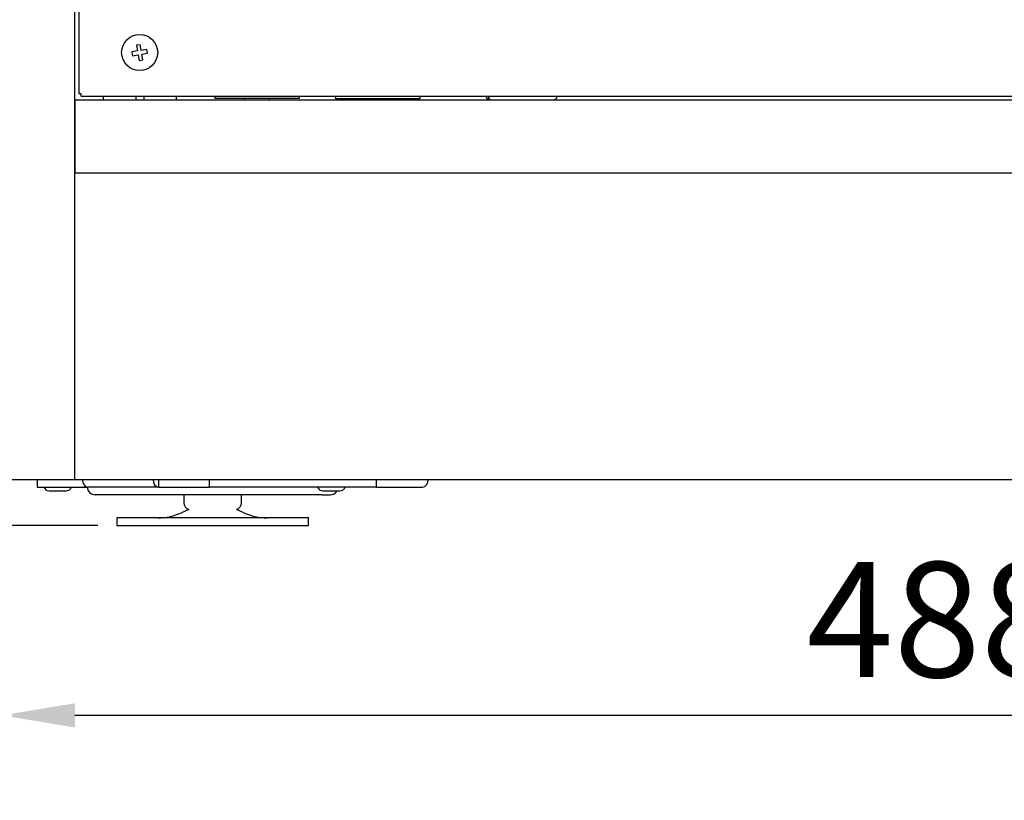
# Model space of a CAD drawing. Units: millimetres. Extents: x 0 to 16955, y -14614 to 12130.
# Drawn here: x 14771 to 15028, y 10107 to 10311 of the extents above; entities that cross this region are included whole.
import ezdxf

# ---------------------------------------------------------------- set-up
doc = ezdxf.new("R2010")
doc.units = ezdxf.units.MM
doc.layers.add('COTAS', color=1, linetype='Continuous')
doc.styles.get("Standard").update_dxf_attribs({"font": 'romans.shx'})
doc.dimstyles.new('JUAN4', dxfattribs={"dimtxt": 30, "dimasz": 19, "dimexe": 10, "dimexo": 30, "dimgap": 10, "dimtad": 3, "dimdec": 1, "dimdsep": 46, "dimtxsty": 'Standard', "dimcen": 5, "dimclrd": 256, "dimclre": 256, "dimclrt": 1, "dimadec": 0, "dimazin": 0, "dimtp": 0.5, "dimtm": 0.5, "dimtfac": 0.125, "dimtdec": 1, "dimtofl": 0, "dimtmove": 0, "dimatfit": 0, "dimfxl": 1, "dimtolj": 1, "dimtzin": 0, "dimarcsym": 0})

# ---------------------------------------------------------------- blocks, each defined once
blk = doc.blocks.new('*D419')
at = {"layer": 'COTAS', "lineweight": -2, "transparency": 16777216}
for p, q in [((14736.68, 10813.84), (14736.68, 10068.1)), ((16046.7, 10813.84), (16046.7, 10068.1)), ((14755.68, 10078.1), (16027.7, 10078.1))]:
    blk.add_line(p, q, dxfattribs=at)
at = {"layer": 'COTAS', "transparency": 16777216}
for points in [[(14755.68, 10081.27), (14755.68, 10074.94), (14736.68, 10078.1)], [(16027.7, 10081.27), (16027.7, 10074.94), (16046.7, 10078.1)]]:
    blk.add_solid(points, dxfattribs=at)
at = {"layer": 'Defpoints', "color": 0, "transparency": 16777216}
for p in [(14736.68, 10843.84), (16046.7, 10843.84), (16046.7, 10078.1)]:
    blk.add_point(p, dxfattribs=at)
at = {"layer": 'COTAS', "color": 1, "transparency": 16777216, "insert": (15391.69, 10103.1), "char_height": 30, "attachment_point": 5}
blk.add_mtext('\\A1;1310', dxfattribs=at)
blk = doc.blocks.new('*D420')
at = {"layer": 'COTAS', "lineweight": -2, "transparency": 16777216}
for p, q in [((14756.7, 11067.24), (14543.82, 11067.24)), ((14553.82, 11048.24), (14553.82, 10197.74)), ((14791.63, 10178.74), (14543.82, 10178.74))]:
    blk.add_line(p, q, dxfattribs=at)
at = {"layer": 'COTAS', "transparency": 16777216}
for points in [[(14550.66, 11048.24), (14556.99, 11048.24), (14553.82, 11067.24)], [(14550.66, 10197.74), (14556.99, 10197.74), (14553.82, 10178.74)]]:
    blk.add_solid(points, dxfattribs=at)
at = {"layer": 'Defpoints', "color": 0, "transparency": 16777216}
for p in [(14786.7, 11067.24), (14553.82, 10178.74), (14821.63, 10178.74)]:
    blk.add_point(p, dxfattribs=at)
at = {"layer": 'COTAS', "color": 1, "transparency": 16777216, "insert": (14528.82, 10622.99), "char_height": 30, "attachment_point": 5, "rotation": 90}
blk.add_mtext('\\A1;888.5', dxfattribs=at)
blk = doc.blocks.new('*D422')
at = {"layer": 'COTAS', "lineweight": -2, "transparency": 16777216}
for p, q in [((14766.68, 10690.74), (14766.68, 10119.18)), ((15254.68, 10455.74), (15254.68, 10119.18)), ((15235.68, 10129.18), (14785.68, 10129.18))]:
    blk.add_line(p, q, dxfattribs=at)
at = {"layer": 'COTAS', "transparency": 16777216}
for points in [[(14785.68, 10132.35), (14785.68, 10126.02), (14766.68, 10129.18)], [(15235.68, 10132.35), (15235.68, 10126.02), (15254.68, 10129.18)]]:
    blk.add_solid(points, dxfattribs=at)
at = {"layer": 'Defpoints', "color": 0, "transparency": 16777216}
for p in [(14766.68, 10720.74), (15254.68, 10485.74), (14766.68, 10129.18)]:
    blk.add_point(p, dxfattribs=at)
at = {"layer": 'COTAS', "color": 1, "transparency": 16777216, "insert": (15010.68, 10154.18), "char_height": 30, "attachment_point": 5}
blk.add_mtext('\\A1;488', dxfattribs=at)
blk = doc.blocks.new('*D427')
at = {"layer": 'COTAS', "lineweight": -2, "transparency": 16777216}
for p, q in [((15361.69, 10720.74), (14634.56, 10720.74)), ((14644.56, 10701.74), (14644.56, 10197.74)), ((14791.63, 10178.74), (14634.56, 10178.74))]:
    blk.add_line(p, q, dxfattribs=at)
at = {"layer": 'COTAS', "transparency": 16777216}
for points in [[(14641.39, 10701.74), (14647.72, 10701.74), (14644.56, 10720.74)], [(14641.39, 10197.74), (14647.72, 10197.74), (14644.56, 10178.74)]]:
    blk.add_solid(points, dxfattribs=at)
at = {"layer": 'Defpoints', "color": 0, "transparency": 16777216}
for p in [(15391.69, 10720.74), (14644.56, 10178.74), (14821.63, 10178.74)]:
    blk.add_point(p, dxfattribs=at)
at = {"layer": 'COTAS', "color": 1, "transparency": 16777216, "insert": (14619.56, 10449.74), "char_height": 30, "attachment_point": 5, "rotation": 90}
blk.add_mtext('\\A1;542', dxfattribs=at)

msp = doc.modelspace()

# ---------------------------------------------------------------- linework, layer by layer
at = {"color": 7, "linetype": 'Continuous'}
for p, q in [((14785.68, 10190.74), (14785.68, 10720.74)), ((14786.67, 10589.11), (14786.67, 10291.31)), ((14802, 10302.52), (14800.52, 10302.27)), ((14800.52, 10302.27), (14800.69, 10301.28)), ((14802.74, 10304.16), (14801.76, 10304)), ((14801.76, 10304), (14802, 10302.52)), ((14802.99, 10302.68), (14802.74, 10304.16)), ((14804.47, 10302.93), (14802.99, 10302.68)), ((14804.63, 10301.94), (14804.47, 10302.93)), ((14800.69, 10301.28), (14802.17, 10301.53)), ((14802.17, 10301.53), (14802.41, 10300.05)), ((14802.41, 10300.05), (14803.4, 10300.21)), ((14803.15, 10301.69), (14804.63, 10301.94)), ((14803.4, 10300.21), (14803.15, 10301.69)), ((14785.68, 10289.74), (14785.68, 10270.74)), ((14785.68, 10289.74), (15997.68, 10289.74)), ((14787.28, 10291.31), (14786.67, 10291.31)), ((14787.28, 10290.7), (14787.28, 10291.31)), ((14787.28, 10290.7), (14894.69, 10290.7)), ((14793.17, 10289.74), (14793.17, 10290.7)), ((14801.67, 10289.74), (14801.67, 10290.7)), ((14803.67, 10290.7), (14803.67, 10289.74)), ((14812.17, 10289.74), (14812.17, 10290.7)), ((14822.18, 10290.7), (14822.18, 10290.13)), ((14844.18, 10290.13), (14822.18, 10290.13)), ((14829.79, 10290.13), (14830.04, 10289.74)), ((14836.31, 10289.74), (14836.57, 10290.13)), ((14844.18, 10290.7), (14844.18, 10290.13)), ((14853.68, 10290.7), (14853.68, 10290.13)), ((14853.68, 10290.13), (14875.68, 10290.13)), ((14861.62, 10290.13), (14861.87, 10289.74)), ((14868.15, 10289.74), (14868.4, 10290.13)), ((14875.68, 10290.7), (14875.68, 10290.13)), ((14892.8, 10290.7), (14893.41, 10289.74)), ((14894.69, 10290.7), (15214.69, 10290.7)), ((14785.68, 10190.74), (14785.68, 10270.74)), ((14785.68, 10270.74), (15997.68, 10270.74)), ((14785.68, 10270.74), (15997.68, 10270.74)), ((14766.68, 10190.74), (14785.68, 10190.74)), ((14775.88, 10190.74), (14775.88, 10188.74)), ((14785.68, 10190.74), (15997.68, 10190.74)), ((14807.49, 10190.74), (14807.49, 10188.74)), ((14820.71, 10190.74), (14820.71, 10188.74)), ((14864.27, 10190.74), (14864.27, 10188.74)), ((14775.88, 10188.74), (14789.1, 10188.74)), ((14778.99, 10187.74), (14783.39, 10187.74)), ((14807.49, 10188.74), (14789.1, 10188.74)), ((14792.99, 10186.74), (14790.94, 10186.74)), ((14816.32, 10186.74), (14792.99, 10186.74)), ((14807.49, 10188.74), (14820.71, 10188.74)), ((14814.13, 10186.74), (14814.13, 10184.74)), ((14839.66, 10186.74), (14816.32, 10186.74)), ((14864.27, 10188.74), (14820.71, 10188.74)), ((14829.13, 10184.74), (14829.13, 10186.74)), ((14849.56, 10186.74), (14839.66, 10186.74)), ((14850.27, 10186.74), (14849.56, 10186.74)), ((14850.27, 10186.74), (14852.32, 10186.74)), ((14850.4, 10187.74), (14854.8, 10187.74)), ((14864.27, 10188.74), (14876.42, 10188.74)), ((14815.37, 10182.89), (14813.52, 10182.06)), ((14829.73, 10182.06), (14827.89, 10182.89)), ((14846.63, 10180.74), (14796.63, 10180.74)), ((14796.63, 10180.74), (14796.63, 10178.74)), ((14846.63, 10178.74), (14846.63, 10180.74)), ((14796.63, 10178.74), (14846.63, 10178.74))]:
    msp.add_line(p, q, dxfattribs=at)
msp.add_circle((14802.58, 10302.11), 4.7, dxfattribs=at)
for centre, radius, start, end in [((14894.48, 10290.74), 1, 182.2924, 270), ((14910.48, 10290.74), 1, 270, 357.7076), ((14778.99, 10189.24), 1.5, 199.4712, 270), ((14783.39, 10189.24), 1.5, 270, 340.5288), ((14790.94, 10188.74), 2, 180, 270), ((14850.4, 10189.24), 1.5, 199.4712, 270), ((14852.32, 10188.74), 2, 270, 330), ((14854.8, 10189.24), 1.5, 270, 340.5288), ((14816.13, 10184.74), 2, 180, 247.5836), ((14827.13, 10184.74), 2, 292.4164, 0), ((14807.37, 10195.74), 15, 270, 294.2277), ((14835.89, 10195.74), 15, 245.7723, 270)]:
    msp.add_arc(centre, radius, start, end, dxfattribs=at)
for centre, major_axis, start_param, end_param in [((14789.1, 10190.75), (0, 2.01), 1.570796, 3.141593), ((14807.49, 10190.75), (0, -2.01), 4.712389, 6.283185), ((14876.42, 10190.75), (0, -2.01), 0, 1.570796)]:
    msp.add_ellipse(centre, major_axis=major_axis, ratio=0.707107, start_param=start_param, end_param=end_param, dxfattribs=at)

# ---------------------------------------------------------------- dimensions: what is measured, and where the dimension line sits
at = {"layer": 'COTAS'}
for base, p1, picture, middle in [((14553.82, 10178.74), (14786.7, 11067.24), '*D420', (14528.82, 10622.99)), ((14644.56, 10178.74), (15391.69, 10720.74), '*D427', (14619.56, 10449.74))]:
    dim = msp.add_linear_dim(base=base, p1=p1, p2=(14821.63, 10178.74), angle=90, dimstyle='JUAN4', dxfattribs=at)
    dim.commit()
    dim.dimension.update_dxf_attribs({"geometry": picture, "text_midpoint": middle})
for base, p1, p2, picture, middle in [((16046.7, 10078.1), (14736.68, 10843.84), (16046.7, 10843.84), '*D419', (15391.69, 10103.1)), ((14766.68, 10129.18), (15254.68, 10485.74), (14766.68, 10720.74), '*D422', (15010.68, 10154.18))]:
    dim = msp.add_linear_dim(base=base, p1=p1, p2=p2, dimstyle='JUAN4', dxfattribs=at)
    dim.commit()
    dim.dimension.update_dxf_attribs({"geometry": picture, "text_midpoint": middle})

doc.saveas('drawing.dxf')
